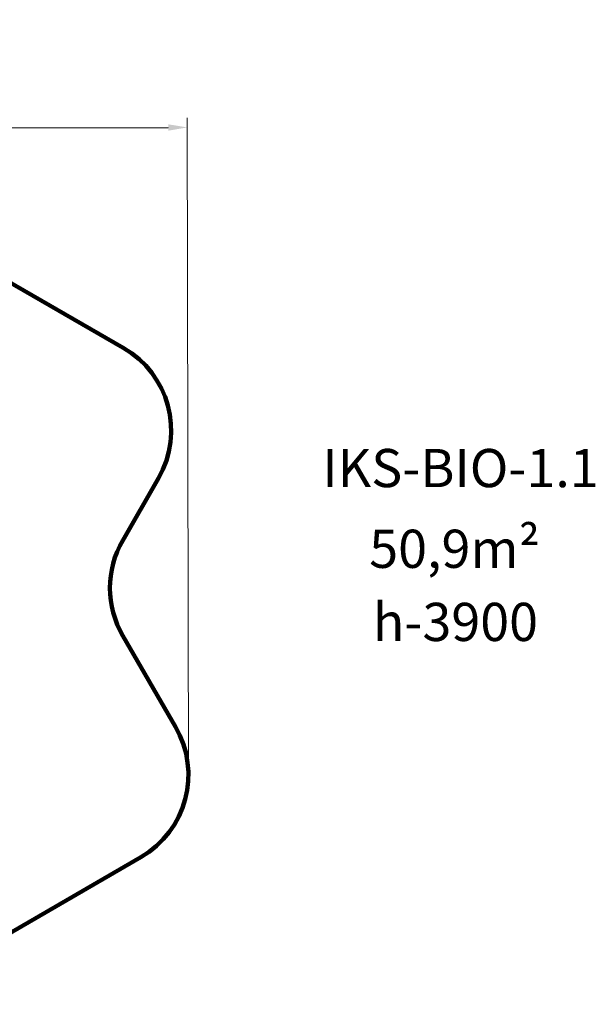
# Model space of a CAD drawing. Units: millimetres. Extents: x -1273 to 15150, y 2713 to 13175.
# Drawn here: x 9115 to 15150, y 2861 to 13175 of the extents above; entities that cross this region are included whole.
import ezdxf

# ---------------------------------------------------------------- set-up
doc = ezdxf.new("R2010")
doc.units = ezdxf.units.MM
doc.layers.add('DiKom', color=7, linetype='Continuous')
doc.styles.add('style1', font='arialbd_0.ttf', dxfattribs={"width": 0.8})
doc.dimstyles.new('1-50', dxfattribs={"dimtxt": 800, "dimasz": 200, "dimexe": 100, "dimexo": 0, "dimgap": 200, "dimtad": 1, "dimtxsty": 'style1', "dimcen": 300, "dimclrd": 7, "dimclre": 7, "dimclrt": 7, "dimadec": 1, "dimazin": 2, "dimtfac": 1, "dimtmove": 0, "dimatfit": 2, "dimfxl": 0, "dimlwd": 25, "dimlwe": 18, "dimarcsym": 0})

# ---------------------------------------------------------------- blocks, each defined once
blk = doc.blocks.new('*D2')
at = {"layer": 'Defpoints', "color": 0, "lineweight": 40, "transparency": 16777216}
for p in [(10872, 12046), (1706, 7005), (10883, 5269)]:
    blk.add_point(p, dxfattribs=at)
at = {"layer": 'DiKom', "color": 7, "lineweight": 18, "transparency": 16777216}
for p, q in [((1706, 7005), (1697, 12130)), ((10883, 5269), (10871, 12146))]:
    blk.add_line(p, q, dxfattribs=at)
at = {"layer": 'DiKom', "color": 7, "lineweight": 25, "transparency": 16777216}
blk.add_line((1897, 12030), (10672, 12046), dxfattribs=at)
at = {"layer": 'DiKom', "color": 7, "lineweight": 40, "transparency": 16777216}
for points in [[(10672, 12079), (10672, 12012), (10872, 12046)], [(1897, 12064), (1897, 11997), (1697, 12030)]]:
    blk.add_solid(points, dxfattribs=at)
at = {"layer": 'DiKom', "color": 7, "lineweight": 200, "transparency": 16777216, "insert": (6726, 12648), "char_height": 800, "attachment_point": 5, "rotation": 0.0999, "style": 'style1'}
blk.add_mtext('9200', dxfattribs=at)

msp = doc.modelspace()

# ---------------------------------------------------------------- linework, layer by layer
at = {"layer": 'DiKom', "color": 3, "lineweight": 200}
for p, q in [((7181.063, 11475.142), (10201.327, 9738.403)), ((10194.723, 7720.859), (10569.733, 8373.018)), ((10196.466, 6720.861), (10748.622, 5768.337)), ((7727.815, 2861.381), (10384.978, 4401.676))]:
    msp.add_line(p, q, dxfattribs=at)
for centre, start, end in [((9702.838, 8871.507), 330.0998602, 60.0998602), ((11061.619, 7222.37), 150.0998602, 210.0998602), ((9883.469, 5266.828), 300.0998602, 30.0998602)]:
    msp.add_arc(centre, 1000, start, end, dxfattribs=at)

# ---------------------------------------------------------------- texts
at = {"layer": 'DiKom', "char_height": 400, "attachment_point": 1, "style": 'style1'}
for s, insert in [('IKS-BIO-1.1', (12288.061, 8678.214)), ('50,9m²', (12779.554, 7832.721))]:
    msp.add_mtext_dynamic_manual_height_columns(s, width=5885.53069, gutter_width=20, heights=[0], dxfattribs=dict(at, insert=insert))
at = {"layer": 'DiKom', "insert": (12816.887, 7066.674), "char_height": 400, "width": 5885.53069, "attachment_point": 1, "style": 'style1'}
msp.add_mtext('h-3900', dxfattribs=at)

# ---------------------------------------------------------------- dimensions: what is measured, and where the dimension line sits
at = {"layer": 'DiKom', "color": 3, "lineweight": 200}
dim = msp.add_linear_dim(base=(10871.655, 12046.049), p1=(1705.957, 7004.74), p2=(10883.468, 5268.571), angle=0.0998602, text='9200', dimstyle='1-50', dxfattribs=at)
dim.commit()
dim.dimension.update_dxf_attribs({"geometry": '*D2', "text_midpoint": (6727.004, 12038.826), "dimtype": 160})

doc.saveas('drawing.dxf')
